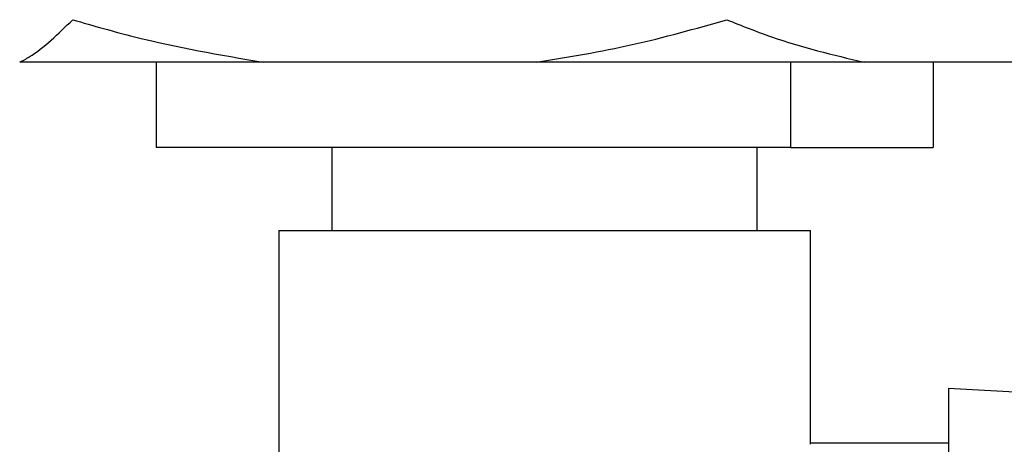
# Paper-space layout 'Blatt2' of a CAD drawing. Units: millimetres. Extents: x 0 to 4200, y 0 to 2970.
# Drawn here: x 2290 to 2336, y 1509 to 1529 of the extents above; entities that cross this region are included whole.
import ezdxf

# ---------------------------------------------------------------- set-up
doc = ezdxf.new("R2010")
doc.units = ezdxf.units.MM
doc.linetypes.add('SLD-Durchgehend', pattern=[0])
doc.layers.add('SLD-0', color=7, linetype='SLD-Durchgehend', lineweight=30)
doc.styles.add('SLDTEXTSTYLE1', font='TXT', dxfattribs={"width": 0.605})
doc.dimstyles.new('SLDDIMSTYLE1', dxfattribs={"dimtxt": 35, "dimasz": 25, "dimexe": 0, "dimexo": 0.0625, "dimgap": 8.75, "dimtad": 1, "dimdec": 1, "dimrnd": 1e-09, "dimzin": 12, "dimdsep": 46, "dimtxsty": 'SLDTEXTSTYLE1', "dimsah": 1, "dimcen": 0.09, "dimadec": 0, "dimazin": 3, "dimtfac": 1, "dimtdec": 1, "dimtofl": 0, "dimtmove": 0, "dimatfit": 3, "dimfxl": 1, "dimfrac": 2, "dimtolj": 1, "dimtzin": 12, "dimarcsym": 0})

# ---------------------------------------------------------------- blocks, each defined once
blk = doc.blocks.new('_D_21')
at = {"ltscale": 10}
for p, q in [((2124.826, 1508.4), (2124.826, 1250.414)), ((2314.826, 1381.1), (2314.826, 1250.414)), ((2314.826, 1260.414), (2124.826, 1260.414))]:
    blk.add_line(p, q, dxfattribs=at)
for points in [[(2124.826, 1260.414), (2149.826, 1256.414), (2149.826, 1264.414)], [(2314.826, 1260.414), (2289.826, 1264.414), (2289.826, 1256.414)]]:
    blk.add_solid(points, dxfattribs=at)
at = {"ltscale": 10, "insert": (2179.721, 1305.531), "char_height": 35, "attachment_point": 1, "style": 'SLDTEXTSTYLE1'}
blk.add_mtext('190', dxfattribs=at)
blk = doc.blocks.new('_D_22')
at = {"ltscale": 10}
for p, q in [((2124.826, 1508.4), (2124.826, 1181.938)), ((2360.835, 1381.61), (2360.835, 1181.938)), ((2360.835, 1191.938), (2124.826, 1191.938))]:
    blk.add_line(p, q, dxfattribs=at)
for points in [[(2124.826, 1191.938), (2149.826, 1187.938), (2149.826, 1195.938)], [(2360.835, 1191.938), (2335.835, 1195.938), (2335.835, 1187.938)]]:
    blk.add_solid(points, dxfattribs=at)
at = {"ltscale": 10, "insert": (2202.726, 1237.055), "char_height": 35, "attachment_point": 1, "style": 'SLDTEXTSTYLE1'}
blk.add_mtext('236', dxfattribs=at)

psp = doc.layouts.new('Blatt2')

# ---------------------------------------------------------------- linework, layer by layer
at = {"layer": 'SLD-0', "ltscale": 10}
for p, q in [((2301.584, 1526.6), (2290.14, 1526.6)), ((2296.551, 1526.6), (2296.551, 1522.6)), ((2314.45, 1526.6), (2301.584, 1526.6)), ((2329.855, 1526.6), (2314.45, 1526.6)), ((2326.389, 1526.6), (2326.389, 1522.6)), ((2339.135, 1526.6), (2329.855, 1526.6)), ((2333.1, 1526.6), (2333.1, 1522.6)), ((2326.389, 1522.6), (2296.551, 1522.6)), ((2304.826, 1522.6), (2304.826, 1518.7)), ((2324.826, 1518.7), (2324.826, 1522.6)), ((2326.389, 1522.6), (2333.1, 1522.6)), ((2302.326, 1518.7), (2302.326, 1490.7)), ((2302.326, 1518.7), (2327.326, 1518.7)), ((2327.326, 1508.648), (2327.326, 1518.7)), ((2343.826, 1510.74), (2333.826, 1511.264)), ((2333.826, 1511.264), (2333.826, 1506.7)), ((2333.826, 1508.7), (2327.301, 1508.7))]:
    psp.add_line(p, q, dxfattribs=at)
for points, knots in [([(2290.14, 1526.6), (2290.29, 1526.68), (2291.133, 1527.131), (2291.957, 1527.937), (2292.634, 1528.6)], [0, 0, 0, 0, 0.178304, 1, 1, 1, 1]), ([(2292.634, 1528.6), (2293.599, 1528.321), (2296.541, 1527.471), (2299.557, 1526.95), (2301.584, 1526.6)], [0, 0, 0, 0, 0.327834, 1, 1, 1, 1]), ([(2314.45, 1526.6), (2315.955, 1526.848), (2318.973, 1527.345), (2321.921, 1528.181), (2323.4, 1528.6)], [0, 0, 0, 0, 0.49856, 1, 1, 1, 1]), ([(2323.4, 1528.6), (2324.095, 1528.321), (2326.218, 1527.471), (2328.393, 1526.95), (2329.855, 1526.6)], [0, 0, 0, 0, 0.327834, 1, 1, 1, 1])]:
    psp.add_open_spline(points, degree=3, knots=knots, dxfattribs=at)

# ---------------------------------------------------------------- dimensions: what is measured, and where the dimension line sits
at = {"ltscale": 10}
for base, p1, picture, middle in [((2124.826, 1260.414), (2314.826, 1391.1), '_D_21', (2219.826, 1260.414)), ((2124.826, 1191.938), (2360.835, 1391.61), '_D_22', (2242.83, 1191.938))]:
    dim = psp.add_linear_dim(base=base, p1=p1, p2=(2124.826, 1518.4), dimstyle='SLDDIMSTYLE1', dxfattribs=at)
    dim.commit()
    dim.dimension.update_dxf_attribs({"geometry": picture, "text_midpoint": middle, "dimtype": 160})

doc.saveas('drawing.dxf')
